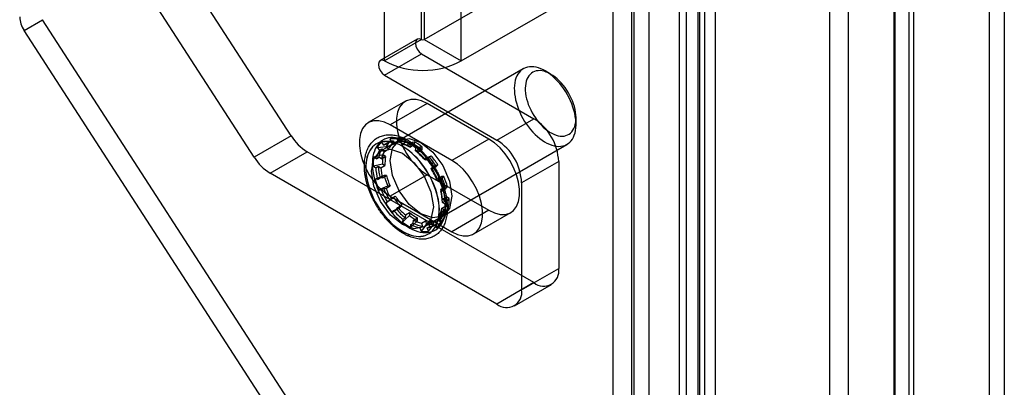
# Model space of a CAD drawing. Extents: x 0 to 420, y 0 to 297.
# Drawn here: x 364 to 375, y 152 to 156 of the extents above; entities that cross this region are included whole.
import ezdxf

# ---------------------------------------------------------------- set-up
doc = ezdxf.new("R2010")
doc.units = 0
doc.layers.get('0').update_dxf_attribs({"linetype": 'CONTINUOUS'})

msp = doc.modelspace()

# ---------------------------------------------------------------- linework, layer by layer
at = {"color": 7, "linetype": 'CONTINUOUS'}
for p, q in [((375.104837, 166.500917), (375.104837, 74.892489)), ((375.27691, 166.359051), (375.27691, 74.750623)), ((374.016437, 77.022619), (374.016437, 165.464145)), ((374.18851, 76.880753), (374.18851, 165.322279)), ((373.277272, 78.098948), (373.277272, 165.111811)), ((373.489404, 164.989349), (373.489404, 77.976487)), ((374.238937, 78.098948), (374.238937, 165.02867)), ((374.026805, 77.976487), (374.026805, 164.906209)), ((371.636784, 77.151915), (371.636784, 164.672373)), ((371.765815, 164.578064), (371.765815, 74.13923)), ((371.791429, 74.13552), (371.791429, 164.579186)), ((371.848916, 77.029453), (371.848916, 164.549912)), ((371.553683, 164.455602), (371.553683, 74.016769)), ((371.963502, 164.43732), (371.963502, 73.993654)), ((368.603303, 155.805537), (368.603303, 161.521323)), ((368.631587, 161.521323), (368.631587, 155.805537)), ((368.179039, 155.560615), (368.179039, 161.2764)), ((369.055851, 155.560615), (369.055851, 161.2764)), ((371.010131, 149.721075), (371.010131, 158.539716)), ((371.035745, 158.538422), (371.035745, 149.719781)), ((368.631587, 155.805537), (373.072218, 158.369059)), ((370.797999, 149.598614), (370.797999, 158.417255)), ((371.207818, 149.577915), (371.207818, 158.396556)), ((369.055851, 155.560615), (373.496482, 158.124136)), ((367.109792, 154.702784), (365.182946, 157.682168)), ((366.685528, 154.457862), (364.758682, 157.437246)), ((364.050555, 155.911028), (364.262687, 156.033489)), ((368.687136, 149.19219), (364.262687, 156.033489)), ((368.475004, 149.069729), (364.050555, 155.911028)), ((368.553307, 155.810488), (368.129043, 155.565566)), ((368.603303, 155.805537), (368.179039, 155.560615)), ((368.631587, 155.805537), (369.055851, 155.560615)), ((368.179039, 155.397307), (368.603303, 155.642229)), ((368.603303, 155.642229), (369.890237, 154.899298)), ((368.179039, 155.397307), (369.465973, 154.654375)), ((369.768244, 155.471367), (368.239126, 154.588626)), ((370.081203, 155.410244), (370.018281, 155.44658)), ((368.416963, 155.099493), (367.992699, 154.854571)), ((368.666943, 155.074739), (368.242679, 154.829817)), ((369.374049, 154.666535), (368.666943, 155.074739)), ((369.465973, 154.654375), (369.890237, 154.899298)), ((370.371777, 154.834241), (370.371777, 154.906901)), ((368.949785, 154.421613), (368.242679, 154.829817)), ((367.109792, 154.702784), (366.685528, 154.457862)), ((368.087097, 154.611123), (368.086378, 154.610708)), ((368.346252, 154.650469), (368.13412, 154.528007)), ((368.171756, 154.596172), (368.147302, 154.629435)), ((368.171756, 154.596172), (368.200393, 154.612704)), ((368.218377, 154.624567), (368.18974, 154.608035)), ((368.224875, 154.579403), (368.200393, 154.612704)), ((368.224875, 154.579403), (368.272605, 154.606957)), ((368.24025, 154.668627), (368.253138, 154.630487)), ((368.272605, 154.606957), (368.248123, 154.640258)), ((368.253138, 154.630487), (368.281775, 154.647019)), ((368.349872, 154.67695), (368.259176, 154.670708)), ((368.281775, 154.647019), (368.294678, 154.608835)), ((368.294678, 154.608835), (368.342407, 154.636389)), ((368.33619, 154.629032), (368.323302, 154.667172)), ((368.329505, 154.674573), (368.342407, 154.636389)), ((368.33619, 154.629032), (368.364828, 154.645564)), ((368.37773, 154.607381), (368.364828, 154.645564)), ((368.37773, 154.607381), (368.42546, 154.634934)), ((368.42546, 154.634934), (368.412558, 154.673118)), ((368.444001, 154.624238), (368.441869, 154.591441)), ((368.441869, 154.591441), (368.470507, 154.607973)), ((368.470507, 154.607973), (368.468373, 154.575138)), ((368.518237, 154.635527), (368.516102, 154.602692)), ((369.374049, 154.666535), (368.949785, 154.421613)), ((366.867336, 154.276493), (367.2916, 154.521415)), ((369.890237, 153.021254), (367.2916, 154.521415)), ((368.095506, 154.571121), (368.11996, 154.537858)), ((368.11996, 154.537858), (368.148598, 154.55439)), ((368.148598, 154.55439), (368.17308, 154.521089)), ((368.17308, 154.521089), (368.220809, 154.548643)), ((368.196328, 154.581944), (368.220809, 154.548643)), ((368.468373, 154.575138), (368.516102, 154.602692)), ((368.533924, 154.530607), (368.536056, 154.563405)), ((368.533924, 154.530607), (368.562562, 154.547139)), ((368.560428, 154.514305), (368.562562, 154.547139)), ((368.560428, 154.514305), (368.608158, 154.541858)), ((368.608158, 154.541858), (368.610292, 154.574693)), ((368.739085, 153.722577), (370.268203, 154.605318)), ((368.084681, 154.440831), (368.055214, 154.460305)), ((368.084681, 154.440831), (368.113319, 154.457363)), ((368.142821, 154.437868), (368.113319, 154.457363)), ((368.142821, 154.437868), (368.19055, 154.465422)), ((368.154389, 154.38246), (368.18389, 154.362964)), ((368.19055, 154.465422), (368.161049, 154.484917)), ((368.652164, 154.449849), (368.635584, 154.431182)), ((368.635584, 154.431182), (368.664222, 154.447714)), ((368.647623, 154.429026), (368.695352, 154.45658)), ((368.664222, 154.447714), (368.647623, 154.429026)), ((368.711952, 154.475268), (368.695352, 154.45658)), ((370.17308, 154.4094), (369.748816, 154.164477)), ((370.17308, 154.4094), (370.17308, 153.184588)), ((369.465973, 152.776331), (366.867336, 154.276493)), ((368.048553, 154.357847), (368.078021, 154.338374)), ((368.078021, 154.338374), (368.106659, 154.354906)), ((368.106659, 154.354906), (368.13616, 154.335411)), ((368.13616, 154.335411), (368.18389, 154.362964)), ((368.711976, 154.32727), (368.728556, 154.345937)), ((368.711976, 154.32727), (368.740614, 154.343802)), ((368.724015, 154.325114), (368.771745, 154.352668)), ((368.724015, 154.325114), (368.740614, 154.343802)), ((368.771745, 154.352668), (368.788344, 154.371356)), ((368.098299, 154.204634), (368.071713, 154.205099)), ((368.098299, 154.204634), (368.126937, 154.221166)), ((368.153553, 154.2207), (368.126937, 154.221166)), ((368.153553, 154.2207), (368.201282, 154.248253)), ((368.201282, 154.248253), (368.174666, 154.24872)), ((368.666943, 154.258198), (368.242679, 154.013276)), ((368.666943, 154.258198), (369.374049, 153.849994)), ((368.782377, 154.192652), (368.811014, 154.209184)), ((368.808963, 154.192186), (368.782377, 154.192652)), ((368.784398, 154.20965), (368.832128, 154.237204)), ((368.811014, 154.209184), (368.784398, 154.20965)), ((368.858744, 154.236738), (368.832128, 154.237204)), ((369.748816, 154.164477), (369.748816, 152.939666)), ((368.111972, 154.085952), (368.138558, 154.085486)), ((368.138558, 154.085486), (368.167196, 154.102019)), ((368.167196, 154.102019), (368.193812, 154.101552)), ((368.193812, 154.101552), (368.241542, 154.129106)), ((368.214926, 154.129572), (368.241542, 154.129106)), ((368.822636, 154.073504), (368.851274, 154.090037)), ((368.822636, 154.073504), (368.849222, 154.073039)), ((368.824658, 154.090503), (368.872388, 154.118057)), ((368.824658, 154.090503), (368.851274, 154.090037)), ((368.872388, 154.118057), (368.899004, 154.117591)), ((368.208959, 153.950868), (368.192379, 153.932201)), ((368.208959, 153.950868), (368.237597, 153.9674)), ((368.254196, 153.986088), (368.237597, 153.9674)), ((368.242679, 154.013276), (368.949785, 153.605072)), ((368.254196, 153.986088), (368.301926, 154.013642)), ((368.301926, 154.013642), (368.285326, 153.994954)), ((368.84205, 153.975792), (368.88978, 154.003346)), ((368.871552, 153.956296), (368.84205, 153.975792)), ((368.842914, 153.939764), (368.871552, 153.956296)), ((368.872382, 153.920291), (368.842914, 153.939764)), ((368.919281, 153.98385), (368.88978, 154.003346)), ((368.268771, 153.828289), (368.285351, 153.846956)), ((368.285351, 153.846956), (368.313989, 153.863488)), ((368.313989, 153.863488), (368.330588, 153.882177)), ((368.330588, 153.882177), (368.378318, 153.90973)), ((368.361719, 153.891042), (368.378318, 153.90973)), ((368.417783, 153.796898), (368.465513, 153.824452)), ((368.465513, 153.824452), (368.463378, 153.791617)), ((368.805131, 153.790114), (368.852861, 153.817667)), ((368.83539, 153.873335), (368.88312, 153.900889)), ((368.83539, 153.873335), (368.864891, 153.853839)), ((368.836254, 153.837307), (368.864891, 153.853839)), ((368.836254, 153.837307), (368.865722, 153.817834)), ((368.877343, 153.784366), (368.852861, 153.817667)), ((368.88312, 153.900889), (368.912621, 153.881393)), ((369.374049, 153.849994), (368.949785, 153.605072)), ((369.199765, 153.580318), (369.624029, 153.82524)), ((368.387011, 153.747531), (368.384879, 153.714733)), ((368.387011, 153.747531), (368.415648, 153.764063)), ((368.417783, 153.796898), (368.415648, 153.764063)), ((368.507704, 153.70323), (368.509838, 153.736065)), ((368.509838, 153.736065), (368.557568, 153.763618)), ((368.555433, 153.730784), (368.557568, 153.763618)), ((368.600481, 153.703822), (368.64821, 153.731376)), ((368.600481, 153.703822), (368.613383, 153.665638)), ((368.63408, 153.661959), (368.846212, 153.78442)), ((368.64821, 153.731376), (368.661113, 153.693192)), ((368.683533, 153.702367), (368.731263, 153.729921)), ((368.744165, 153.691737), (368.731263, 153.729921)), ((368.753335, 153.7318), (368.801065, 153.759354)), ((368.753335, 153.7318), (368.777817, 153.698499)), ((368.800975, 153.74028), (368.829613, 153.756812)), ((368.825429, 153.707017), (368.800975, 153.74028)), ((368.801065, 153.759354), (368.825547, 153.726052)), ((368.829613, 153.756812), (368.805131, 153.790114)), ((368.820193, 153.698892), (368.870954, 153.774311)), ((368.476934, 153.6539), (368.479066, 153.686697)), ((368.479066, 153.686697), (368.507704, 153.70323)), ((368.584745, 153.649106), (368.613383, 153.665638)), ((368.584745, 153.649106), (368.597633, 153.610966)), ((368.667797, 153.647651), (368.696435, 153.664184)), ((368.680685, 153.609511), (368.667797, 153.647651)), ((368.696435, 153.664184), (368.683533, 153.702367)), ((368.731196, 153.670104), (368.759833, 153.686636)), ((368.749179, 153.681966), (368.777817, 153.698499)), ((368.749179, 153.681966), (368.773633, 153.648703)), ((368.681822, 153.579258), (368.68254, 153.579673)), ((369.748816, 152.939666), (370.17308, 153.184588)), ((369.890237, 153.021254), (369.465973, 152.776331)), ((369.665957, 152.756528), (370.090221, 153.001451))]:
    msp.add_line(p, q, dxfattribs=at)
at = {"color": 7, "linetype": 'CONTINUOUS', "flags": 128}
for points in [[(368.603303, 155.805537), (368.576243, 155.814943), (368.553303, 155.810486), (368.537975, 155.792844), (368.532592, 155.764703), (368.537975, 155.730349), (368.553303, 155.695009), (368.576243, 155.664066), (368.603303, 155.642229)], [(368.179039, 155.560615), (368.151979, 155.57002), (368.129039, 155.565563), (368.113711, 155.547921), (368.108328, 155.519781), (368.113711, 155.485426), (368.129039, 155.450087), (368.151979, 155.419143), (368.179039, 155.397307)], [(370.336368, 155.03277), (370.323288, 155.068597), (370.308326, 155.104237), (370.291576, 155.139471), (370.27314, 155.174082), (370.253133, 155.207855), (370.231678, 155.240584), (370.208906, 155.272066), (370.184959, 155.302106), (370.159984, 155.330521), (370.134135, 155.357134), (370.107572, 155.381781), (370.080457, 155.404312), (370.052959, 155.424586), (370.025247, 155.442478), (369.997491, 155.457879), (369.969863, 155.470694), (369.942533, 155.480842), (369.91567, 155.488263), (369.88944, 155.49291), (369.864003, 155.494754), (369.839517, 155.493784), (369.816133, 155.490006), (369.793995, 155.483444), (369.773239, 155.474138), (369.753994, 155.462144), (369.736377, 155.447538), (369.720499, 155.430409), (369.706456, 155.410862), (369.694335, 155.389019), (369.684211, 155.365014), (369.676146, 155.338995), (369.670191, 155.311123), (369.666381, 155.281568), (369.66474, 155.250514), (369.665279, 155.218152), (369.667993, 155.184681), (369.672867, 155.150308), (369.679871, 155.115245), (369.68896, 155.079707), (369.700079, 155.043915), (369.71316, 155.008088), (369.728122, 154.972448), (369.744872, 154.937214), (369.763307, 154.902603), (369.783314, 154.86883), (369.80477, 154.836101), (369.827541, 154.80462), (369.851488, 154.774579), (369.876463, 154.746164), (369.902312, 154.719551), (369.928876, 154.694904), (369.95599, 154.672373), (369.983489, 154.6521), (370.011201, 154.634207), (370.038957, 154.618806), (370.066584, 154.605992), (370.093914, 154.595843), (370.120777, 154.588422), (370.147008, 154.583775), (370.172445, 154.581931), (370.196931, 154.582901), (370.220315, 154.586679), (370.242453, 154.593241), (370.263209, 154.602548), (370.282454, 154.614541), (370.30007, 154.629147), (370.315949, 154.646276), (370.329992, 154.665823), (370.342113, 154.687666), (370.352236, 154.711671), (370.360301, 154.73769), (370.366257, 154.765563), (370.370067, 154.795117), (370.371707, 154.826171), (370.371169, 154.858533), (370.368454, 154.892004), (370.36358, 154.926377), (370.356577, 154.96144), (370.347488, 154.996978), (370.336368, 155.03277)], [(370.342671, 155.070092), (370.330805, 155.102361), (370.317091, 155.134424), (370.30163, 155.166045), (370.284537, 155.19699), (370.265938, 155.227028), (370.245971, 155.255939), (370.224784, 155.283508), (370.202533, 155.309531), (370.179384, 155.333815), (370.155507, 155.35618), (370.13108, 155.376462), (370.106284, 155.394508), (370.081301, 155.410187), (370.056318, 155.423382), (370.031518, 155.433995), (370.007085, 155.441948), (369.983202, 155.447182), (369.960043, 155.449657), (369.937781, 155.449357), (369.91658, 155.446282), (369.896598, 155.440457), (369.877983, 155.431923), (369.860871, 155.420744), (369.845391, 155.407003), (369.831656, 155.390801), (369.819768, 155.372259), (369.809816, 155.351514), (369.801872, 155.328719), (369.795996, 155.304043), (369.792231, 155.277669), (369.790606, 155.249792), (369.791131, 155.220619), (369.793804, 155.190365), (369.798604, 155.159254), (369.805497, 155.127518), (369.81443, 155.09539), (369.825338, 155.063108), (369.838139, 155.030913), (369.85274, 154.999041), (369.869032, 154.967729), (369.886895, 154.937209), (369.906196, 154.907707), (369.926792, 154.879441), (369.948531, 154.85262), (369.971252, 154.827444), (369.994787, 154.804097), (370.018961, 154.782754), (370.043596, 154.763572), (370.068508, 154.746694), (370.093515, 154.732244), (370.118429, 154.720329), (370.143068, 154.711037), (370.167249, 154.704438), (370.190792, 154.70058), (370.213523, 154.699491), (370.235275, 154.70118), (370.255885, 154.705634), (370.275202, 154.712821), (370.293082, 154.722686), (370.309393, 154.735158), (370.324014, 154.750143), (370.336837, 154.767531), (370.347768, 154.787193), (370.356724, 154.808983), (370.36364, 154.832741), (370.368465, 154.858289), (370.371162, 154.88544), (370.371713, 154.913991), (370.370112, 154.943733), (370.366372, 154.974443), (370.360521, 155.005896), (370.352601, 155.037858), (370.342671, 155.070092)], [(368.666943, 155.074739), (368.601977, 155.105291), (368.539224, 155.1209), (368.480821, 155.121033), (368.428755, 155.105687), (368.384801, 155.075384), (368.350455, 155.031155), (368.326886, 154.974508), (368.314898, 154.90737), (368.314898, 154.83203), (368.326886, 154.751051), (368.350455, 154.667192), (368.384801, 154.583308), (368.428755, 154.502256), (368.480821, 154.426796), (368.539224, 154.359498), (368.601977, 154.302654), (368.666943, 154.258198)], [(368.242679, 154.829817), (368.177713, 154.860369), (368.11496, 154.875977), (368.056557, 154.876111), (368.004491, 154.860764), (367.960537, 154.830461), (367.926191, 154.786233), (367.902622, 154.729585), (367.890633, 154.662448), (367.890633, 154.587107), (367.902622, 154.506128), (367.926191, 154.422269), (367.960537, 154.338385), (368.004491, 154.257333), (368.056557, 154.181874), (368.11496, 154.114576), (368.177713, 154.057731), (368.242679, 154.013276)], [(368.76437, 154.08875), (368.750277, 154.127611), (368.734322, 154.166309), (368.716587, 154.204645), (368.69716, 154.242424), (368.676142, 154.279454), (368.653639, 154.315547), (368.629767, 154.350517), (368.604646, 154.384187), (368.578405, 154.416386), (368.551178, 154.446949), (368.523103, 154.475721), (368.494323, 154.502554), (368.464985, 154.527313), (368.435239, 154.549871), (368.405236, 154.570113), (368.375129, 154.587936), (368.345071, 154.603249), (368.315215, 154.615974), (368.285715, 154.626047), (368.256719, 154.633415), (368.228376, 154.638042), (368.20083, 154.639904), (368.174222, 154.638991), (368.148687, 154.635308), (368.124356, 154.628873), (368.101351, 154.61972), (368.079791, 154.607896), (368.059786, 154.59346), (368.041436, 154.576485), (368.024837, 154.55706), (368.010072, 154.535281), (367.997216, 154.511261), (367.986336, 154.485122), (367.977486, 154.456998), (367.970712, 154.42703), (367.966048, 154.395373), (367.963518, 154.362186), (367.963135, 154.327641), (367.964901, 154.291912), (367.968806, 154.255181), (367.974831, 154.217637), (367.982946, 154.179469), (367.993108, 154.140873), (368.005267, 154.102046), (368.01936, 154.063184), (368.035314, 154.024487), (368.05305, 153.986151), (368.072477, 153.948371), (368.093495, 153.911341), (368.115998, 153.875249), (368.13987, 153.840279), (368.164991, 153.806608), (368.191232, 153.774409), (368.218459, 153.743846), (368.246534, 153.715075), (368.275314, 153.688241), (368.304652, 153.663482), (368.334398, 153.640924), (368.364401, 153.620682), (368.394508, 153.602859), (368.424566, 153.587546), (368.454422, 153.574821), (368.483922, 153.564749), (368.512918, 153.55738), (368.541261, 153.552753), (368.568806, 153.550892), (368.595414, 153.551805), (368.620949, 153.555488), (368.645281, 153.561922), (368.668286, 153.571075), (368.689845, 153.5829), (368.709851, 153.597336), (368.7282, 153.61431), (368.7448, 153.633736), (368.759565, 153.655514), (368.772421, 153.679534), (368.783301, 153.705673), (368.792151, 153.733798), (368.798925, 153.763765), (368.803589, 153.795423), (368.806119, 153.828609), (368.806502, 153.863155), (368.804736, 153.898884), (368.800831, 153.935614), (368.794805, 153.973159), (368.786691, 154.011326), (368.776528, 154.049922), (368.76437, 154.08875)], [(368.763005, 154.088346), (368.748936, 154.127142), (368.733009, 154.165773), (368.715303, 154.204044), (368.69591, 154.241759), (368.674927, 154.278726), (368.652463, 154.314757), (368.628631, 154.349668), (368.603553, 154.383281), (368.577357, 154.415425), (368.550176, 154.445936), (368.522149, 154.474658), (368.493418, 154.501446), (368.46413, 154.526163), (368.434435, 154.548682), (368.404483, 154.56889), (368.374427, 154.586683), (368.34442, 154.60197), (368.314615, 154.614673), (368.285165, 154.624728), (368.256219, 154.632084), (368.227924, 154.636703), (368.200425, 154.638562), (368.173863, 154.63765), (368.148371, 154.633973), (368.124081, 154.62755), (368.101116, 154.618413), (368.079592, 154.606608), (368.059621, 154.592196), (368.041303, 154.575251), (368.024732, 154.555858), (368.009992, 154.534117), (367.997158, 154.510138), (367.986296, 154.484044), (367.977461, 154.455967), (367.970699, 154.42605), (367.966043, 154.394447), (367.963517, 154.361317), (367.963135, 154.326831), (367.964897, 154.291162), (367.968796, 154.254495), (367.974811, 154.217014), (367.982912, 154.178911), (367.993057, 154.140381), (368.005195, 154.10162), (368.019264, 154.062824), (368.035191, 154.024193), (368.052897, 153.985922), (368.07229, 153.948207), (368.093273, 153.91124), (368.115737, 153.875209), (368.139569, 153.840298), (368.164647, 153.806685), (368.190843, 153.774541), (368.218024, 153.74403), (368.246051, 153.715308), (368.274782, 153.68852), (368.30407, 153.663803), (368.333765, 153.641284), (368.363717, 153.621076), (368.393773, 153.603283), (368.42378, 153.587996), (368.453585, 153.575293), (368.483035, 153.565238), (368.511981, 153.557882), (368.540276, 153.553263), (368.567775, 153.551404), (368.594337, 153.552316), (368.619829, 153.555993), (368.644119, 153.562416), (368.667084, 153.571553), (368.688608, 153.583358), (368.708579, 153.59777), (368.726897, 153.614715), (368.743468, 153.634108), (368.758208, 153.655849), (368.771042, 153.679828), (368.781904, 153.705922), (368.790739, 153.733999), (368.797501, 153.763916), (368.802157, 153.795519), (368.804683, 153.828649), (368.805065, 153.863135), (368.803303, 153.898804), (368.799404, 153.935471), (368.793389, 153.972952), (368.785288, 154.011055), (368.775143, 154.049585), (368.763005, 154.088346)], [(368.763723, 154.088761), (368.749655, 154.127556), (368.733727, 154.166188), (368.716021, 154.204459), (368.696628, 154.242174), (368.675646, 154.279141), (368.653181, 154.315172), (368.62935, 154.350082), (368.604272, 154.383695), (368.578075, 154.415839), (368.550894, 154.44635), (368.522867, 154.475073), (368.494136, 154.501861), (368.464849, 154.526578), (368.435153, 154.549097), (368.405201, 154.569305), (368.375145, 154.587097), (368.345138, 154.602384), (368.315334, 154.615088), (368.285883, 154.625143), (368.256937, 154.632499), (368.228643, 154.637118), (368.201144, 154.638976), (368.174581, 154.638065), (368.14909, 154.634388), (368.124799, 154.627965), (368.101834, 154.618827), (368.080311, 154.607023), (368.060339, 154.592611), (368.042021, 154.575666), (368.02545, 154.556273), (368.01071, 154.534532), (367.997876, 154.510553), (367.987015, 154.484459), (367.97818, 154.456382), (367.971417, 154.426465), (367.966761, 154.394862), (367.964236, 154.361732), (367.963853, 154.327245), (367.965616, 154.291577), (367.969515, 154.254909), (367.97553, 154.217429), (367.98363, 154.179326), (367.993776, 154.140796), (368.005913, 154.102034), (368.019982, 154.063239), (368.03591, 154.024608), (368.053615, 153.986337), (368.073009, 153.948622), (368.093991, 153.911655), (368.116455, 153.875624), (368.140287, 153.840713), (368.165365, 153.8071), (368.191561, 153.774956), (368.218742, 153.744445), (368.24677, 153.715722), (368.2755, 153.688935), (368.304788, 153.664218), (368.334484, 153.641698), (368.364436, 153.621491), (368.394492, 153.603698), (368.424498, 153.588411), (368.454303, 153.575708), (368.483753, 153.565652), (368.5127, 153.558296), (368.540994, 153.553678), (368.568493, 153.551819), (368.595056, 153.552731), (368.620547, 153.556407), (368.644837, 153.562831), (368.667803, 153.571968), (368.689326, 153.583773), (368.709297, 153.598184), (368.727616, 153.61513), (368.744187, 153.634522), (368.758927, 153.656263), (368.77176, 153.680242), (368.782622, 153.706337), (368.791457, 153.734414), (368.79822, 153.76433), (368.802876, 153.795934), (368.805401, 153.829063), (368.805784, 153.86355), (368.804021, 153.899218), (368.800122, 153.935886), (368.794107, 153.973367), (368.786006, 154.011469), (368.775861, 154.05), (368.763723, 154.088761)], [(368.840019, 154.132421), (368.825926, 154.171283), (368.809972, 154.20998), (368.792236, 154.248316), (368.772809, 154.286095), (368.751791, 154.323126), (368.729288, 154.359218), (368.705416, 154.394188), (368.680295, 154.427859), (368.654054, 154.460057), (368.626827, 154.49062), (368.598752, 154.519392), (368.569972, 154.546226), (368.540634, 154.570985), (368.510888, 154.593543), (368.480885, 154.613785), (368.450778, 154.631607), (368.42072, 154.646921), (368.390864, 154.659646), (368.361364, 154.669718), (368.332368, 154.677087), (368.304025, 154.681713), (368.27648, 154.683575), (368.249871, 154.682662), (368.224337, 154.678979), (368.200005, 154.672545), (368.177, 154.663392), (368.15544, 154.651567), (368.135435, 154.637131), (368.117086, 154.620157), (368.100486, 154.600731), (368.085721, 154.578953), (368.072865, 154.554933), (368.061985, 154.528794), (368.053135, 154.500669), (368.046361, 154.470701), (368.041697, 154.439044), (368.039167, 154.405858), (368.038784, 154.371312), (368.04055, 154.335583), (368.044455, 154.298853), (368.050481, 154.261308), (368.058595, 154.223141), (368.068758, 154.184545), (368.080916, 154.145717), (368.095009, 154.106855), (368.110964, 154.068158), (368.128699, 154.029822), (368.148126, 153.992043), (368.169144, 153.955012), (368.191647, 153.91892), (368.215519, 153.88395), (368.24064, 153.850279), (368.266881, 153.818081), (368.294108, 153.787518), (368.322183, 153.758746), (368.350963, 153.731912), (368.380301, 153.707153), (368.410047, 153.684596), (368.44005, 153.664354), (368.470157, 153.646531), (368.500215, 153.631217), (368.530071, 153.618492), (368.559571, 153.60842), (368.588567, 153.601051), (368.61691, 153.596425), (368.644455, 153.594563), (368.671064, 153.595476), (368.696599, 153.599159), (368.72093, 153.605594), (368.743935, 153.614746), (368.765495, 153.626571), (368.7855, 153.641007), (368.80385, 153.657982), (368.820449, 153.677407), (368.835214, 153.699186), (368.84807, 153.723205), (368.85895, 153.749344), (368.8678, 153.777469), (368.874574, 153.807437), (368.879238, 153.839094), (368.881768, 153.87228), (368.882151, 153.906826), (368.880385, 153.942555), (368.87648, 153.979285), (368.870455, 154.01683), (368.86234, 154.054997), (368.852178, 154.093593), (368.840019, 154.132421)], [(368.248123, 154.640258), (368.18507, 154.633493), (368.147302, 154.629435)], [(368.24025, 154.668627), (368.319909, 154.673935), (368.329505, 154.674573)], [(368.596232, 153.809174), (368.460933, 153.918358), (368.346232, 154.073075), (368.269591, 154.249772), (368.242679, 154.421546), (368.269591, 154.562248), (368.346232, 154.650457), (368.460933, 154.672743), (368.596232, 154.625715), (368.731531, 154.51653), (368.846232, 154.361813), (368.922873, 154.185117), (368.949785, 154.013342), (368.922873, 153.87264), (368.846232, 153.784432), (368.731531, 153.762145), (368.596232, 153.809174)], [(368.444001, 154.624238), (368.471812, 154.628471), (368.518237, 154.635527)], [(369.374049, 153.849994), (369.439015, 153.819442), (369.501768, 153.803834), (369.560171, 153.8037), (369.612237, 153.819047), (369.656191, 153.84935), (369.690537, 153.893578), (369.714106, 153.950226), (369.726095, 154.017363), (369.726095, 154.092704), (369.714106, 154.173683), (369.690537, 154.257542), (369.656191, 154.341426), (369.612237, 154.422477), (369.560171, 154.497937), (369.501768, 154.565235), (369.439015, 154.62208), (369.374049, 154.666535)], [(368.3841, 153.686713), (368.248801, 153.795897), (368.1341, 153.950614), (368.057459, 154.12731), (368.030547, 154.299085), (368.057459, 154.439787), (368.1341, 154.527996), (368.248801, 154.550282), (368.3841, 154.503253), (368.519399, 154.394069), (368.6341, 154.239352), (368.710741, 154.062656), (368.737653, 153.890881), (368.710741, 153.750179), (368.6341, 153.66197), (368.519399, 153.639684), (368.3841, 153.686713)], [(368.095506, 154.571121), (368.133274, 154.57518), (368.196328, 154.581944)], [(368.610292, 154.574693), (368.563868, 154.567638), (368.536056, 154.563405)], [(368.048553, 154.357847), (368.088199, 154.36707), (368.154389, 154.38246)], [(368.161049, 154.484917), (368.094859, 154.469527), (368.055214, 154.460305)], [(368.652164, 154.449849), (368.674564, 154.459374), (368.711952, 154.475268)], [(368.949785, 153.605072), (369.014751, 153.57452), (369.077504, 153.558911), (369.135907, 153.558778), (369.187973, 153.574124), (369.231927, 153.604427), (369.266273, 153.648656), (369.289842, 153.705303), (369.301831, 153.77244), (369.301831, 153.847781), (369.289842, 153.92876), (369.266273, 154.012619), (369.231927, 154.096503), (369.187973, 154.177555), (369.135907, 154.253015), (369.077504, 154.320313), (369.014751, 154.377157), (368.949785, 154.421613)], [(368.788344, 154.371356), (368.750956, 154.355462), (368.728556, 154.345937)], [(368.174666, 154.24872), (368.12161, 154.226242), (368.071713, 154.205099)], [(368.808963, 154.192186), (368.853393, 154.231948), (368.858744, 154.236738)], [(368.111972, 154.085952), (368.16187, 154.107095), (368.214926, 154.129572)], [(368.285326, 153.994954), (368.227198, 153.955708), (368.192379, 153.932201)], [(368.872382, 153.920291), (368.889955, 153.9441), (368.919281, 153.98385)], [(368.268771, 153.828289), (368.30359, 153.851796), (368.361719, 153.891042)], [(368.912621, 153.881393), (368.883295, 153.841643), (368.865722, 153.817834)], [(368.463378, 153.791617), (368.414287, 153.743532), (368.384879, 153.714733)], [(368.476934, 153.6539), (368.506342, 153.682699), (368.555433, 153.730784)], [(368.825547, 153.726052), (368.793085, 153.677676), (368.773633, 153.648703)], [(368.825429, 153.707017), (368.84488, 153.73599), (368.877343, 153.784366)], [(368.661113, 153.693192), (368.628402, 153.650815), (368.597633, 153.610966)], [(368.680685, 153.609511), (368.711455, 153.649361), (368.744165, 153.691737)]]:
    msp.add_lwpolyline(points, dxfattribs=at)
at = {"color": 7, "linetype": 'CONTINUOUS'}
for centre, radius, start, end in [((364.295738, 156.076722), 0.295921, 182.2136105, 214.0508572), ((368.617445, 155.832831), 0.03074, 242.6096722, 297.3903278), ((368.617445, 156.402087), 0.948829, 242.480539, 297.519461), ((369.558994, 154.381455), 0.614722, 2.6054785, 57.3945217), ((367.585759, 154.998094), 0.560136, 211.817188, 238.3212276), ((368.280733, 154.458759), 0.216643, 128.0175487, 148.7580912), ((368.282396, 154.447436), 0.185374, 99.0812006, 126.6445907), ((368.369954, 154.479885), 0.201401, 127.2229699, 149.55267), ((368.311034, 154.463969), 0.185374, 99.0812006, 126.6445907), ((368.382813, 154.456908), 0.186173, 126.2965346, 150.4791053), ((368.324528, 154.440553), 0.170909, 100.0586764, 125.6671149), ((368.277263, 154.410219), 0.261046, 79.8418416, 98.1512553), ((368.366846, 154.43488), 0.242584, 79.13841, 98.8546869), ((368.264657, 154.260593), 0.375319, 61.8251195, 79.0125955), ((368.380076, 154.415445), 0.224132, 78.3176912, 99.6754058), ((368.293295, 154.277125), 0.375319, 61.8251195, 79.0125955), ((368.308021, 154.267881), 0.346582, 62.4408612, 78.3968539), ((368.15573, 154.087948), 0.608858, 51.3430263, 61.7406862), ((368.254058, 154.135694), 0.565352, 50.9417259, 62.1419866), ((369.13473, 154.136533), 0.614722, 2.6054785, 57.3945217), ((368.373783, 154.390642), 0.293426, 149.8864392, 170.1513294), ((368.402421, 154.407174), 0.293426, 149.8864392, 170.1513294), ((368.409085, 154.388167), 0.270863, 150.6109895, 169.4267791), ((368.276042, 154.139357), 0.521832, 50.4729964, 62.6107161), ((368.054022, 153.938236), 0.762371, 40.285417, 50.9877638), ((368.113426, 153.970041), 0.704296, 40.6693503, 50.6038305), ((368.08266, 153.954768), 0.762371, 40.285417, 50.9877638), ((367.161495, 154.753171), 0.560136, 211.817188, 238.3212276), ((368.539026, 154.377409), 0.490863, 170.2774637, 182.2839488), ((368.609698, 154.404308), 0.455833, 169.8142344, 182.7471781), ((368.603993, 154.387101), 0.420796, 169.2732171, 183.2881954), ((367.909188, 153.823604), 0.971698, 32.5167779, 40.1270782), ((368.064713, 153.912921), 0.832629, 31.880041, 40.7638151), ((368.02512, 153.890299), 0.902178, 32.2230807, 40.4207754), ((368.733759, 154.369389), 0.656471, 182.707949, 194.5349837), ((368.762397, 154.385921), 0.656471, 182.707949, 194.5349837), ((368.741693, 154.368547), 0.606438, 183.1322454, 194.1106873), ((367.926361, 153.830704), 0.929391, 22.9200101, 32.2958547), ((367.995542, 153.870628), 0.858621, 23.2562917, 31.9595731), ((367.954999, 153.847237), 0.929391, 22.9200101, 32.2958547), ((368.943422, 154.433273), 0.901077, 194.6683444, 202.6717503), ((368.985146, 154.456204), 0.836617, 194.3594563, 202.9806384), ((368.95048, 154.435031), 0.772129, 193.998668, 203.3414268), ((367.977513, 153.844865), 0.901077, 14.6683444, 22.6717503), ((368.12319, 153.931279), 0.772129, 13.998668, 23.3414268), ((368.088524, 153.910106), 0.836617, 14.3594563, 22.9806384), ((368.994574, 154.447434), 0.929391, 202.9200101, 212.2958547), ((369.023212, 154.463966), 0.929391, 202.9200101, 212.2958547), ((368.982669, 154.440574), 0.858621, 203.2562917, 211.9595731), ((368.187176, 153.908749), 0.656471, 2.707949, 14.5349837), ((368.236518, 153.942656), 0.606438, 3.1322454, 14.1106873), ((368.215813, 153.925281), 0.656471, 2.707949, 14.5349837), ((369.011747, 154.454534), 0.971698, 212.5167779, 220.1270782), ((369.04855, 154.476011), 0.902178, 212.2230807, 220.4207754), ((369.008957, 154.453389), 0.832629, 211.880041, 220.7638151), ((368.469677, 153.97921), 0.420796, 349.2732171, 3.2881954), ((368.463972, 153.962003), 0.455833, 349.8142344, 2.7471781), ((368.866913, 154.339902), 0.762371, 220.285417, 230.9877638), ((368.895551, 154.356434), 0.762371, 220.285417, 230.9877638), ((368.864785, 154.341161), 0.704296, 220.6693503, 230.6038305), ((368.797628, 154.226954), 0.521832, 230.4729964, 242.6107161), ((368.547152, 153.887496), 0.293426, 329.8864392, 350.1513294), ((368.690857, 153.909403), 0.186173, 306.2965346, 330.4791053), ((368.569126, 153.923036), 0.270863, 330.6109895, 349.4267791), ((368.57579, 153.904029), 0.293426, 329.8864392, 350.1513294), ((368.381909, 153.900729), 0.490863, 350.2774637, 2.2839488), ((368.765205, 154.19019), 0.608858, 231.3430263, 241.7406862), ((368.819612, 154.230616), 0.565352, 230.9417259, 242.1419866), ((368.670189, 154.043322), 0.346582, 242.4408612, 258.3968539), ((368.693594, 153.950865), 0.224132, 258.3176912, 279.6754058), ((368.653683, 153.87065), 0.170909, 280.0586764, 305.6671149), ((368.640202, 153.81938), 0.216643, 308.0175487, 328.7580912), ((368.703716, 153.886425), 0.201401, 307.2229699, 329.55267), ((368.656278, 154.017545), 0.375319, 241.8251195, 259.0125955), ((368.684916, 154.034078), 0.375319, 241.8251195, 259.0125955), ((368.643672, 153.867919), 0.261046, 259.8418416, 278.1512553), ((368.706824, 153.93143), 0.242584, 259.13841, 278.8546869), ((368.638539, 153.830702), 0.185374, 279.0812006, 306.6445907), ((368.667177, 153.847234), 0.185374, 279.0812006, 306.6445907), ((370.00065, 153.156618), 0.174684, 230.7967148, 9.214037), ((369.576386, 152.911695), 0.174684, 230.7967148, 9.214037)]:
    msp.add_arc(centre, radius, start, end, dxfattribs=at)
for points, knots in [([(368.852872, 154.127709), (368.850514, 154.134537), (368.843712, 154.154233), (368.831118, 154.186716), (368.814599, 154.224936), (368.796451, 154.262705), (368.776782, 154.299871), (368.755662, 154.336286), (368.73318, 154.371806), (368.709423, 154.406285), (368.684484, 154.439585), (368.658458, 154.47157), (368.631443, 154.50211), (368.603538, 154.531076), (368.574845, 154.558347), (368.545467, 154.583805), (368.515507, 154.607336), (368.485072, 154.628831), (368.454271, 154.648183), (368.423215, 154.66529), (368.392026, 154.68005), (368.360835, 154.692367), (368.329787, 154.702153), (368.299037, 154.709333), (368.268753, 154.713851), (368.23911, 154.715678), (368.210286, 154.714812), (368.182446, 154.711285), (368.155741, 154.705154), (368.130294, 154.696495), (368.106207, 154.685395), (368.083562, 154.671937), (368.062434, 154.656206), (368.042887, 154.638277), (368.024977, 154.618217), (368.008757, 154.596082), (367.994286, 154.571924), (367.981629, 154.545809), (367.970854, 154.517822), (367.962027, 154.488072), (367.955203, 154.456693), (367.95042, 154.423839), (367.9477, 154.389674), (367.947048, 154.35437), (367.948452, 154.3181), (367.951889, 154.281032), (367.957326, 154.243331), (367.964723, 154.205154), (367.974035, 154.166656), (367.98521, 154.127991), (367.998193, 154.089311), (368.012922, 154.050771), (368.029332, 154.01252), (368.047351, 153.974711), (368.066905, 153.937492), (368.087914, 153.901012), (368.110292, 153.865417), (368.133952, 153.83085), (368.158801, 153.797453), (368.184745, 153.765359), (368.211686, 153.734702), (368.239525, 153.705608), (368.268159, 153.678199), (368.297488, 153.652594), (368.327406, 153.628908), (368.357807, 153.607249), (368.388583, 153.587725), (368.419624, 153.570438), (368.450807, 153.55549), (368.482003, 153.542978), (368.513067, 153.53299), (368.543847, 153.525603), (368.574174, 153.520873), (368.603873, 153.518835), (368.632768, 153.51949), (368.66069, 153.52281), (368.68749, 153.528739), (368.71304, 153.537201), (368.737237, 153.548113), (368.759998, 153.561388), (368.781248, 153.576945), (368.800922, 153.594704), (368.818962, 153.614598), (368.835317, 153.636572), (368.849928, 153.660573), (368.86273, 153.686537), (368.873655, 153.714381), (368.882637, 153.743997), (368.88962, 153.775253), (368.894565, 153.807998), (368.897447, 153.842065), (368.898262, 153.877286), (368.897018, 153.913487), (368.89374, 153.950498), (368.888457, 153.988155), (368.881218, 154.026301), (368.872034, 154.064778), (368.862441, 154.098641), (368.855533, 154.119626), (368.852872, 154.127709)], [0, 0, 0, 0, 0.005580845, 0.016098528, 0.026609481, 0.037114763, 0.047616538, 0.058117033, 0.068618476, 0.079122434, 0.08963121, 0.100147101, 0.110672375, 0.121209225, 0.131759687, 0.142325509, 0.152907951, 0.163507478, 0.174123318, 0.184752857, 0.19539086, 0.206024955, 0.216640276, 0.227217422, 0.237733194, 0.248163154, 0.258485743, 0.268687088, 0.278764965, 0.288730563, 0.298607617, 0.308429426, 0.318233126, 0.32804721, 0.337909759, 0.347852673, 0.357898365, 0.368057679, 0.378329539, 0.388702575, 0.3991584, 0.409675607, 0.420233342, 0.430813715, 0.441402573, 0.451987989, 0.462564689, 0.473129884, 0.483682566, 0.494222952, 0.504752063, 0.515271435, 0.525782924, 0.536288574, 0.546790544, 0.557291058, 0.56779238, 0.578296058, 0.588804372, 0.59931962, 0.609844076, 0.620379941, 0.630929264, 0.641493826, 0.652074932, 0.662673124, 0.673287748, 0.683916361, 0.694553964, 0.705188851, 0.715806291, 0.726387239, 0.736908727, 0.74734628, 0.75767794, 0.767889065, 0.777976417, 0.787950131, 0.797833039, 0.80765783, 0.817462418, 0.827274253, 0.837131737, 0.847067386, 0.857104453, 0.867254731, 0.877518044, 0.88788373, 0.898333813, 0.908846977, 0.919402225, 0.929981376, 0.94057019, 0.951156105, 0.961733619, 0.972299773, 0.982853443, 0.993394766, 1, 1, 1, 1]), ([(368.412558, 154.673118), (368.409359, 154.672906), (368.379607, 154.67093), (368.349855, 154.668945), (368.323302, 154.667172)], [0, 0, 0, 0, 0.10751713, 1, 1, 1, 1]), ([(368.899004, 154.117591), (368.89722, 154.115994), (368.880632, 154.101144), (368.864035, 154.086293), (368.849222, 154.073039)], [0, 0, 0, 0, 0.10751713, 1, 1, 1, 1])]:
    msp.add_open_spline(points, degree=3, knots=knots, dxfattribs=at)

doc.saveas('drawing.dxf')
